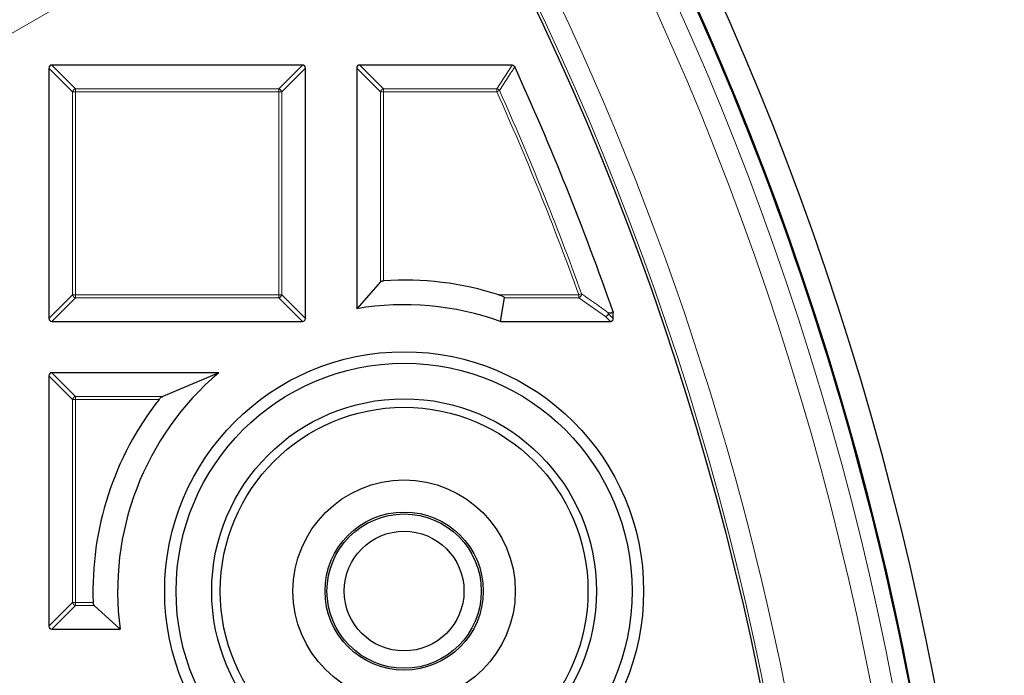
# Model space of a CAD drawing. Units: millimetres. Extents: x 0 to 420, y 0 to 297.
# Drawn here: x 159 to 175, y 207 to 218 of the extents above; entities that cross this region are included whole.
import ezdxf

# ---------------------------------------------------------------- set-up
doc = ezdxf.new("R2010")
doc.units = ezdxf.units.MM
doc.linetypes.add('CENTER', pattern=[10.16, 6.35, -1.27, 1.27, -1.27])
doc.styles.add('SLDTEXTSTYLE0', font='TXT', dxfattribs={"width": 0.605})
doc.dimstyles.new('SLDDIMSTYLE0', dxfattribs={"dimtxt": 3.5, "dimasz": 3.5, "dimexe": 0, "dimexo": 0.0625, "dimgap": 0.875, "dimtad": 1, "dimdec": 4, "dimlfac": 7, "dimzin": 12, "dimdsep": 46, "dimtxsty": 'SLDTEXTSTYLE0', "dimsah": 1, "dimcen": 0.09, "dimazin": 3, "dimtfac": 1, "dimtdec": 3, "dimtofl": 0, "dimtmove": 0, "dimatfit": 3, "dimfxl": 0, "dimfrac": 2, "dimtolj": 1, "dimtzin": 12, "dimarcsym": 0})

# ---------------------------------------------------------------- blocks, each defined once
blk = doc.blocks.new('_D')
at = {"color": 7, "linetype": 'Continuous', "lineweight": 18}
blk.add_arc((122.93, 196.861), 58.558, 30, 180, dxfattribs=at)
for points in [[(173.642, 226.14), (172.261, 229.4), (171.344, 228.834)], [(64.372, 196.861), (65.015, 200.343), (63.938, 200.375)]]:
    blk.add_solid(points, dxfattribs=at)
at = {"color": 7, "linetype": 'Continuous', "lineweight": 18, "insert": (101.803, 256.494), "char_height": 3.5, "attachment_point": 1, "rotation": 15, "style": 'SLDTEXTSTYLE0'}
blk.add_mtext('150°', dxfattribs=at)

msp = doc.modelspace()

# ---------------------------------------------------------------- linework, layer by layer
at = {"color": 7, "linetype": 'CENTER', "lineweight": 18}
msp.add_line((122.929787, 196.860872), (193.166542, 237.412081), dxfattribs=at)
at = {"color": 7, "linetype": 'Continuous', "lineweight": 25}
for p, q in [((159.358359, 216.954242), (159.358359, 212.767502)), ((163.594586, 217.003729), (159.407846, 217.003729)), ((163.644073, 212.767502), (163.644073, 216.954242)), ((164.501216, 216.954242), (164.501216, 212.931774)), ((167.095784, 217.003729), (164.550703, 217.003729)), ((171.508226, 214.663308), (171.508582, 214.663455)), ((164.897113, 213.378437), (164.501216, 212.931774)), ((166.904462, 212.718014), (166.971738, 213.113912)), ((168.784162, 212.878362), (168.78693, 212.862043)), ((168.78693, 212.767502), (168.78693, 212.862043)), ((159.407846, 212.718014), (163.594586, 212.718014)), ((166.904462, 212.718014), (168.737443, 212.718014)), ((162.196032, 211.860872), (159.407846, 211.860872)), ((162.196032, 211.860872), (161.259317, 211.464974)), ((159.358359, 211.811384), (159.358359, 207.624644)), ((160.116524, 207.971055), (160.549373, 207.575157)), ((159.407846, 207.575157), (160.549373, 207.575157))]:
    msp.add_line(p, q, dxfattribs=at)
at = {"color": 8, "linetype": 'Continuous', "lineweight": 18}
for p, q in [((159.754256, 216.558344), (159.358359, 216.954242)), ((159.407846, 217.003729), (159.803743, 216.607831)), ((163.198688, 216.607831), (163.594586, 217.003729)), ((163.644073, 216.954242), (163.248176, 216.558344)), ((164.897113, 216.558344), (164.501216, 216.954242)), ((164.550703, 217.003729), (164.9466, 216.607831)), ((166.840215, 216.607831), (167.095784, 217.003729)), ((159.803743, 216.558344), (159.754256, 216.558344)), ((159.754256, 213.163399), (159.754256, 216.558344)), ((159.803743, 216.607831), (159.803743, 216.558344)), ((159.803743, 216.607831), (163.198688, 216.607831)), ((159.803743, 216.558344), (159.803743, 213.163399)), ((163.198688, 216.558344), (159.803743, 216.558344)), ((163.198688, 216.607831), (163.198688, 216.558344)), ((163.198688, 213.163399), (163.198688, 216.558344)), ((163.248176, 216.558344), (163.198688, 216.558344)), ((163.248176, 216.558344), (163.248176, 213.163399)), ((164.9466, 216.558344), (164.897113, 216.558344)), ((164.897113, 213.378437), (164.897113, 216.558344)), ((164.9466, 216.607831), (164.9466, 216.558344)), ((164.9466, 216.607831), (166.840215, 216.607831)), ((166.840215, 216.558344), (164.9466, 216.558344)), ((164.9466, 216.558344), (164.9466, 213.398519)), ((166.840215, 216.558344), (166.840215, 216.607831)), ((166.885367, 216.578599), (166.840215, 216.558344)), ((159.358359, 212.767502), (159.754256, 213.163399)), ((159.803743, 213.163399), (159.754256, 213.163399)), ((159.803743, 213.163399), (163.198688, 213.163399)), ((159.803743, 213.163399), (159.803743, 213.113912)), ((163.198688, 213.163399), (163.198688, 213.113912)), ((163.248176, 213.163399), (163.198688, 213.163399)), ((163.248176, 213.163399), (163.644073, 212.767502)), ((166.874725, 213.163399), (168.210508, 213.163399)), ((168.25707, 213.180162), (168.210508, 213.163399)), ((168.210508, 213.113912), (168.210508, 213.163399)), ((159.803743, 213.113912), (159.407846, 212.718014)), ((163.198688, 213.113912), (159.803743, 213.113912)), ((163.594586, 212.718014), (163.198688, 213.113912)), ((168.210508, 213.113912), (166.971738, 213.113912)), ((168.656618, 212.798839), (168.210508, 213.113912)), ((168.78693, 212.862043), (168.706105, 212.848326)), ((168.706105, 212.848326), (168.78693, 212.767502)), ((168.737443, 212.718014), (168.656618, 212.798839)), ((159.407846, 211.860872), (159.803743, 211.464974)), ((159.754256, 211.415487), (159.358359, 211.811384)), ((159.754256, 208.020542), (159.754256, 211.415487)), ((159.803743, 211.415487), (159.754256, 211.415487)), ((159.803743, 211.464974), (159.803743, 211.415487)), ((159.803743, 211.464974), (161.259317, 211.464974)), ((159.803743, 211.415487), (159.803743, 208.020542)), ((161.198932, 211.415487), (159.803743, 211.415487)), ((159.358359, 207.624644), (159.754256, 208.020542)), ((159.803743, 207.971055), (159.407846, 207.575157)), ((159.803743, 208.020542), (159.754256, 208.020542)), ((159.803743, 208.020542), (160.097951, 208.020542)), ((159.803743, 208.020542), (159.803743, 207.971055)), ((160.116524, 207.971055), (159.803743, 207.971055))]:
    msp.add_line(p, q, dxfattribs=at)
at = {"color": 8, "linetype": 'Continuous', "lineweight": 18, "flags": 128}
msp.add_lwpolyline([(168.703332, 212.864659), (168.760273, 212.874314), (168.784162, 212.878362)], dxfattribs=at)
at = {"color": 7, "linetype": 'Continuous', "lineweight": 25}
for centre, radius in [((122.929787, 196.860872), 52.142857), ((122.929787, 196.860872), 51.738103), ((122.929787, 196.860872), 49.285714), ((165.292534, 208.211935), 4), ((165.292534, 208.211935), 3.808608), ((165.292534, 208.211935), 3.214286), ((165.292534, 208.211935), 3.071429), ((165.292534, 208.211935), 1.857143), ((165.292534, 208.211935), 1.321429), ((165.292534, 208.211935), 1.289286), ((165.292534, 208.211935), 1)]:
    msp.add_circle(centre, radius, dxfattribs=at)
at = {"color": 8, "linetype": 'Continuous', "lineweight": 18}
for radius in [51.455176, 51.098525, 49.334582]:
    msp.add_circle((122.929787, 196.860872), radius, dxfattribs=at)
for centre, radius, start, end in [((122.929787, 196.860872), 49.689903, 178.2912983, 89.9700619), ((122.929787, 196.860872), 71.049099, 274.42734575, 25.57265425), ((159.822049, 216.540038), 0.070222, 105.1112849, 164.8887151), ((163.180382, 216.540038), 0.070222, 15.1112849, 74.8887151), ((164.964907, 216.540038), 0.070222, 105.1112849, 164.8887151), ((166.828944, 216.540934), 0.06784, 33.7241007, 80.436094), ((122.929787, 196.860872), 48.126044, 19.8005204, 24.1601946), ((122.929787, 196.860872), 48.175531, 19.8005204, 24.1601946), ((159.822049, 213.181705), 0.070222, 195.1112849, 254.8887151), ((163.180382, 213.181705), 0.070222, 285.1112849, 344.8887151), ((168.182991, 213.182739), 0.074124, 291.7921629, 358.0083575), ((168.629413, 212.867635), 0.073979, 291.5763611, 357.6947781), ((168.638311, 212.866633), 0.070222, 285.1112849, 344.8887151), ((168.640049, 212.845513), 0.066116, 2.4384894, 16.8326498), ((159.822049, 211.397181), 0.070222, 105.1112849, 164.8887151), ((159.822049, 208.038848), 0.070222, 195.1112849, 254.8887151)]:
    msp.add_arc(centre, radius, start, end, dxfattribs=at)
at = {"color": 7, "linetype": 'Continuous', "lineweight": 25}
for centre, radius, start, end in [((122.929787, 196.860872), 51.737718, 23.7076485, 39.3287043), ((122.929787, 196.860872), 75, 274.38599231, 25.61400769), ((122.929787, 196.860872), 51.737718, 21.2923515, 23.7076485), ((122.929787, 196.860872), 48.571429, 19.2549293, 24.463215), ((122.929787, 196.860872), 51.737718, 1.2076485, 21.2923515), ((165.292534, 208.211935), 5.198107, 72.2792339, 93.8158526), ((165.292534, 208.211935), 4.785714, 70.3166988, 99.5175736), ((165.292534, 208.211935), 4.785714, 130.318073, 187.646345), ((165.292534, 208.211935), 5.198107, 141.9541447, 182.1101)]:
    msp.add_arc(centre, radius, start, end, dxfattribs=at)
for centre, major_axis in [((159.424341, 216.937746), (-0.052164, 0.052164)), ((163.57809, 216.937746), (0.052164, 0.052164)), ((164.567199, 216.937746), (-0.052164, 0.052164)), ((159.424341, 212.783997), (-0.052164, -0.052164)), ((163.57809, 212.783997), (0.052164, -0.052164)), ((168.720947, 212.783997), (0.052164, -0.052164)), ((159.424341, 211.794889), (-0.052164, 0.052164)), ((159.424341, 207.64114), (-0.052164, -0.052164))]:
    msp.add_ellipse(centre, major_axis=major_axis, ratio=0.774596669, start_param=5.624127271, end_param=6.942243343, dxfattribs=at)
at = {"color": 8, "linetype": 'Continuous', "lineweight": 18}
for points, knots in [([(167.140829, 216.974735), (167.129161, 216.956594), (167.070823, 216.865892), (166.985715, 216.73384), (166.9121, 216.619955), (166.885367, 216.578599)], [0, 0, 0, 0, 0.13734635, 0.686731807, 1, 1, 1, 1]), ([(168.25707, 213.180162), (168.279147, 213.164623), (168.389531, 213.086928), (168.538347, 212.981782), (168.664743, 212.892054), (168.703332, 212.864659)], [0, 0, 0, 0, 0.1479738, 0.739869521, 1, 1, 1, 1])]:
    msp.add_open_spline(points, degree=3, knots=knots, dxfattribs=at)
at = {"color": 7, "linetype": 'Continuous', "lineweight": 25}
for points, knots in [([(167.095784, 217.003729), (167.101353, 217.003234), (167.112506, 217.002243), (167.127165, 216.993897), (167.136237, 216.983837), (167.13973, 216.976912), (167.140829, 216.974735)], [0, 0, 0, 0, 0.294000764, 0.588791466, 0.87069225, 1, 1, 1, 1]), ([(164.897113, 213.378437), (164.900368, 213.381389), (164.907524, 213.38788), (164.924598, 213.395246), (164.939154, 213.397994), (164.946218, 213.398492), (164.9466, 213.398519)], [0, 0, 0, 0, 0.30211496, 0.66430823, 0.981851189, 1, 1, 1, 1]), ([(166.874725, 213.163399), (166.882475, 213.160854), (166.899147, 213.15538), (166.923838, 213.146018), (166.945771, 213.136219), (166.960514, 213.127762), (166.968045, 213.121675), (166.971281, 213.117594), (166.9719, 213.115092), (166.971756, 213.114037), (166.971738, 213.113912)], [0, 0, 0, 0, 0.205315537, 0.441688347, 0.665738511, 0.817139236, 0.888043584, 0.947150449, 0.993705823, 1, 1, 1, 1]), ([(161.198932, 211.415487), (161.203894, 211.421276), (161.217285, 211.436896), (161.238611, 211.453861), (161.253692, 211.461955), (161.259317, 211.464974)], [0, 0, 0, 0, 0.269611613, 0.727546548, 1, 1, 1, 1]), ([(160.116524, 207.971055), (160.113723, 207.974244), (160.107553, 207.981268), (160.100743, 207.998005), (160.098299, 208.012585), (160.097982, 208.019846), (160.097951, 208.020542)], [0, 0, 0, 0, 0.29656008, 0.653192731, 0.966790217, 1, 1, 1, 1])]:
    msp.add_open_spline(points, degree=3, knots=knots, dxfattribs=at)

# ---------------------------------------------------------------- dimensions: what is measured, and where the dimension line sits
at = {"color": 7, "linetype": 'Continuous', "lineweight": 18}
dim = msp.add_angular_dim_2l(base=(107.773966, 253.423164), line1=((42.362487, 196.860872), (122.929787, 196.860872)), line2=((193.166542, 237.412081), (122.929787, 196.860872)), dimstyle='SLDDIMSTYLE0', dxfattribs=at)
dim.commit()
dim.dimension.update_dxf_attribs({"geometry": '_D', "text_midpoint": (107.773966, 253.423164), "dimtype": 162})

doc.saveas('drawing.dxf')
